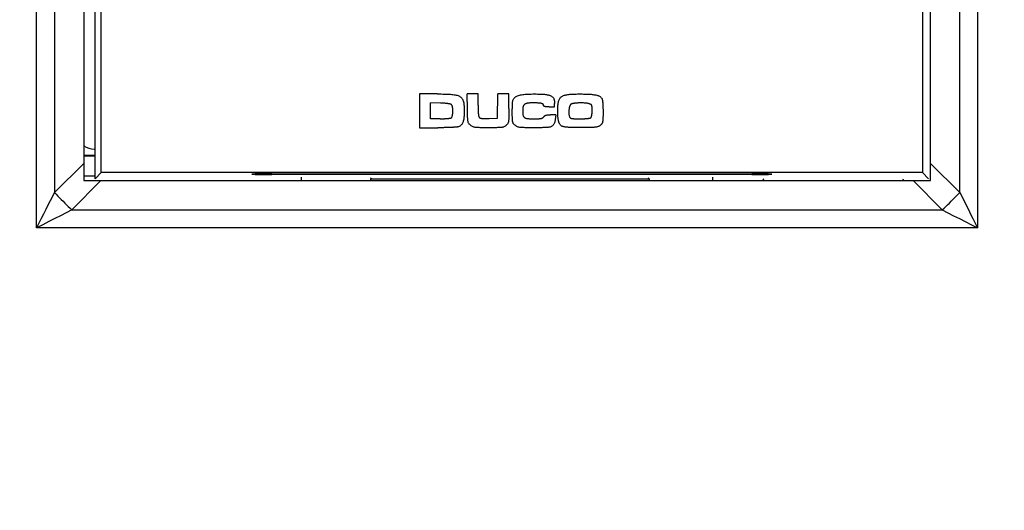
# Model space of a CAD drawing. Units: millimetres. Extents: x 26 to 797, y -102 to 195.
# Drawn here: x 414 to 467, y 94 to 121 of the extents above; entities that cross this region are included whole.
import ezdxf

# ---------------------------------------------------------------- set-up
doc = ezdxf.new("R2010")
doc.units = ezdxf.units.MM
doc.layers.add('Dim', color=4, linetype='Continuous')
doc.layers.add('KS-Stuk', color=1, linetype='Continuous')
doc.styles.get("Standard").update_dxf_attribs({"font": 'arial.ttf'})
doc.dimstyles.new('1-2', dxfattribs={"dimscale": 2, "dimtxt": 2.5, "dimasz": 2.5, "dimexe": 0, "dimexo": 0, "dimtad": 1, "dimdec": 1, "dimtxsty": 'Standard', "dimcen": 2.5, "dimclre": 256, "dimclrt": 256, "dimadec": 0, "dimazin": 0, "dimtfac": 1, "dimtdec": 1, "dimtmove": 0, "dimatfit": 3, "dimfxl": 0, "dimlwd": -1, "dimlwe": -1, "dimarcsym": 0})

# ---------------------------------------------------------------- blocks, each defined once
blk = doc.blocks.new('*D16')
at = {"layer": 'Defpoints', "color": 0, "transparency": 16777216}
for p in [(398.959, 134.647), (481.959, 134.647), (481.959, 84.264)]:
    blk.add_point(p, dxfattribs=at)
at = {"layer": 'Dim', "transparency": 16777216}
for p, q in [((398.959, 134.647), (398.959, 84.264)), ((481.959, 134.647), (481.959, 84.264))]:
    blk.add_line(p, q, dxfattribs=at)
at = {"layer": 'Dim', "color": 0, "transparency": 16777216}
blk.add_line((403.959, 84.264), (476.959, 84.264), dxfattribs=at)
for points in [[(403.959, 85.097), (403.959, 83.431), (398.959, 84.264)], [(476.959, 85.097), (476.959, 83.431), (481.959, 84.264)]]:
    blk.add_solid(points, dxfattribs=at)
at = {"layer": 'Dim', "transparency": 16777216, "insert": (440.459, 88.068), "char_height": 5, "attachment_point": 5}
blk.add_mtext('83', dxfattribs=at)
blk = doc.blocks.new('*D17')
at = {"layer": 'Defpoints', "color": 0, "transparency": 16777216}
for p in [(440.459, 176.147), (491.52, 176.147), (440.459, 93.147)]:
    blk.add_point(p, dxfattribs=at)
at = {"layer": 'Dim', "transparency": 16777216}
for p, q in [((440.459, 176.147), (491.52, 176.147)), ((440.459, 93.147), (491.52, 93.147))]:
    blk.add_line(p, q, dxfattribs=at)
at = {"layer": 'Dim', "color": 0, "transparency": 16777216}
blk.add_line((491.52, 98.147), (491.52, 171.147), dxfattribs=at)
for points in [[(490.687, 171.147), (492.353, 171.147), (491.52, 176.147)], [(490.687, 98.147), (492.353, 98.147), (491.52, 93.147)]]:
    blk.add_solid(points, dxfattribs=at)
at = {"layer": 'Dim', "transparency": 16777216, "insert": (487.715, 134.647), "char_height": 5, "attachment_point": 5, "rotation": 90}
blk.add_mtext('83', dxfattribs=at)

msp = doc.modelspace()

# ---------------------------------------------------------------- linework, layer by layer
at = {"layer": 'KS-Stuk', "color": 3}
for p, q in [((416.265, 157.909), (416.265, 111.385)), ((464.653, 111.385), (464.653, 157.909)), ((417.834, 157.272), (417.834, 112.022)), ((463.084, 112.022), (463.084, 157.272)), ((418.438, 112.122), (418.438, 156.668)), ((418.761, 112.445), (418.761, 156.345)), ((462.661, 156.345), (462.661, 112.445)), ((435.784, 116.651), (435.784, 114.848)), ((436.725, 116.65), (435.784, 116.651)), ((438.912, 116.651), (438.321, 116.651)), ((438.912, 116.047), (438.912, 116.651)), ((439.946, 115.352), (439.975, 116.651)), ((440.555, 116.651), (439.975, 116.651)), ((440.555, 115.879), (440.555, 116.651)), ((436.367, 115.325), (436.367, 116.183)), ((436.895, 116.165), (436.367, 116.183)), ((442.702, 115.961), (442.994, 115.961)), ((442.994, 115.961), (442.994, 116.15)), ((436.884, 115.326), (436.367, 115.325)), ((439.503, 115.336), (439.946, 115.352)), ((443.061, 115.537), (442.775, 115.537)), ((443.061, 115.537), (443.032, 115.288)), ((435.784, 114.848), (436.761, 114.848)), ((418.395, 113.708), (418.438, 113.708)), ((418.438, 113.362), (417.834, 113.362)), ((418.438, 113.327), (417.834, 113.327)), ((417.834, 112.94), (416.265, 111.385)), ((463.084, 112.94), (464.653, 111.385)), ((417.834, 112.272), (418.438, 112.272)), ((418.438, 112.122), (418.761, 112.445)), ((462.661, 112.445), (418.761, 112.445)), ((427.882, 112.347), (427.882, 112.384)), ((427.882, 112.384), (453.54, 112.384)), ((453.54, 112.347), (427.882, 112.347)), ((429.459, 112.202), (429.459, 112.022)), ((433.175, 112.022), (433.176, 112.119)), ((433.176, 112.119), (433.217, 112.16)), ((433.176, 112.119), (448.05, 112.119)), ((448.05, 112.119), (448.009, 112.16)), ((448.05, 112.119), (448.051, 112.022)), ((451.459, 112.022), (451.459, 112.202)), ((453.54, 112.347), (453.54, 112.384)), ((462.984, 112.122), (462.661, 112.445)), ((418.752, 112.022), (417.197, 110.453)), ((417.834, 112.022), (463.084, 112.022)), ((462.166, 112.022), (463.721, 110.453)), ((416.265, 111.385), (416.036, 110.934)), ((417.197, 110.453), (463.721, 110.453)), ((465.61, 109.496), (415.309, 109.496))]:
    msp.add_line(p, q, dxfattribs=at)
for points in [[(465.61, 127.879), (465.61, 122.168), (465.61, 121.584), (465.61, 120.998), (465.61, 120.408), (465.61, 119.814), (465.61, 119.216), (465.61, 118.614), (465.61, 118.007), (465.61, 117.395), (465.61, 116.777), (465.61, 116.153), (465.61, 115.524), (465.61, 114.888)], [(415.309, 114.155), (415.309, 114.791), (415.309, 115.421), (415.309, 116.045), (415.309, 116.664), (415.309, 117.277), (415.309, 117.886), (415.309, 118.49), (415.309, 119.09), (415.309, 119.686), (415.309, 120.279), (415.309, 120.868), (415.309, 121.454)], [(436.725, 116.65), (436.831, 116.65), (436.932, 116.65), (437.027, 116.649), (437.117, 116.647), (437.202, 116.645), (437.283, 116.642), (437.359, 116.639), (437.432, 116.634), (437.5, 116.628), (437.565, 116.621), (437.627, 116.613), (437.685, 116.604), (437.739, 116.592), (437.79, 116.579), (437.838, 116.564), (437.881, 116.547), (437.92, 116.528), (437.955, 116.507), (437.987, 116.484), (438.015, 116.458), (438.041, 116.431), (438.063, 116.4), (438.084, 116.365), (438.102, 116.326), (438.118, 116.283), (438.131, 116.236), (438.142, 116.185), (438.15, 116.131), (438.157, 116.073), (438.162, 116.012), (438.165, 115.948), (438.167, 115.88), (438.169, 115.809), (438.169, 115.733)], [(438.504, 114.976), (438.481, 114.995), (438.461, 115.014), (438.442, 115.033), (438.425, 115.053), (438.41, 115.074), (438.397, 115.098), (438.387, 115.124), (438.379, 115.152), (438.372, 115.181), (438.367, 115.213), (438.363, 115.246), (438.359, 115.282), (438.356, 115.319), (438.354, 115.358), (438.352, 115.399), (438.35, 115.442), (438.348, 115.487), (438.346, 115.535), (438.345, 115.585), (438.344, 115.638), (438.342, 115.694), (438.341, 115.752), (438.339, 115.813), (438.321, 116.651)], [(440.741, 115.713), (440.741, 115.778), (440.741, 115.839), (440.742, 115.898), (440.742, 115.954), (440.744, 116.006), (440.745, 116.056), (440.747, 116.104), (440.75, 116.149), (440.754, 116.192), (440.758, 116.232), (440.764, 116.269), (440.772, 116.304), (440.783, 116.338), (440.797, 116.371), (440.817, 116.402), (440.841, 116.433)], [(440.841, 116.433), (440.871, 116.462), (440.904, 116.49), (440.94, 116.514), (440.979, 116.536), (441.022, 116.555), (441.069, 116.572), (441.12, 116.587), (441.174, 116.6), (441.233, 116.611), (441.295, 116.62), (441.361, 116.628), (441.43, 116.634), (441.504, 116.64), (441.581, 116.644), (441.664, 116.647), (441.75, 116.649), (441.842, 116.65), (441.939, 116.65)], [(441.939, 116.65), (442.016, 116.65), (442.09, 116.649), (442.16, 116.648), (442.226, 116.646), (442.289, 116.644), (442.349, 116.641), (442.406, 116.637), (442.461, 116.632), (442.512, 116.627), (442.561, 116.621), (442.607, 116.613), (442.651, 116.604), (442.692, 116.594), (442.731, 116.583), (442.766, 116.57), (442.799, 116.556), (442.828, 116.54), (442.855, 116.523), (442.879, 116.504), (442.901, 116.483), (442.92, 116.461), (442.937, 116.436), (442.951, 116.408), (442.963, 116.379), (442.973, 116.347), (442.981, 116.312), (442.987, 116.275), (442.991, 116.236), (442.993, 116.195), (442.994, 116.15)], [(443.214, 116.253), (443.23, 116.296), (443.246, 116.336), (443.264, 116.373), (443.284, 116.407), (443.305, 116.438), (443.329, 116.466), (443.355, 116.491), (443.384, 116.514), (443.414, 116.534), (443.447, 116.552), (443.483, 116.567), (443.522, 116.581), (443.564, 116.593), (443.609, 116.604), (443.657, 116.613), (443.707, 116.621), (443.761, 116.628), (443.817, 116.633), (443.876, 116.638), (443.938, 116.641), (444.004, 116.644), (444.073, 116.647), (444.146, 116.648), (444.222, 116.65), (444.303, 116.65), (444.387, 116.65)], [(444.387, 116.65), (444.471, 116.65), (444.551, 116.649), (444.627, 116.648), (444.7, 116.646), (444.769, 116.644), (444.835, 116.641), (444.897, 116.637), (444.956, 116.633), (445.013, 116.628), (445.066, 116.621), (445.117, 116.614), (445.166, 116.606), (445.211, 116.597), (445.254, 116.587), (445.295, 116.575), (445.332, 116.561), (445.367, 116.547), (445.398, 116.531), (445.427, 116.513), (445.453, 116.494), (445.476, 116.472), (445.498, 116.448), (445.517, 116.422), (445.534, 116.393)], [(445.534, 116.393), (445.538, 116.385), (445.541, 116.377), (445.544, 116.368), (445.546, 116.358), (445.548, 116.348), (445.551, 116.338), (445.553, 116.327), (445.555, 116.316), (445.557, 116.304), (445.558, 116.291), (445.56, 116.278), (445.562, 116.265), (445.564, 116.251), (445.565, 116.237), (445.567, 116.221), (445.568, 116.206), (445.57, 116.189), (445.571, 116.172), (445.573, 116.154), (445.574, 116.136), (445.576, 116.116), (445.577, 116.096), (445.578, 116.075), (445.58, 116.053), (445.581, 116.031), (445.582, 116.007), (445.583, 115.982), (445.584, 115.957), (445.585, 115.931), (445.586, 115.903), (445.587, 115.875), (445.588, 115.846), (445.589, 115.815), (445.589, 115.783), (445.59, 115.749), (445.59, 115.713), (445.59, 115.675), (445.59, 115.636), (445.59, 115.595), (445.59, 115.553), (445.589, 115.51), (445.588, 115.468), (445.587, 115.426), (445.585, 115.386), (445.583, 115.346), (445.581, 115.308), (445.578, 115.272), (445.575, 115.237), (445.572, 115.205), (445.568, 115.176), (445.563, 115.149), (445.557, 115.124)], [(437.491, 116.078), (437.486, 116.083), (437.479, 116.087), (437.472, 116.091), (437.465, 116.095), (437.457, 116.098), (437.448, 116.102), (437.439, 116.105), (437.43, 116.108), (437.42, 116.111), (437.41, 116.114), (437.399, 116.116), (437.387, 116.119), (437.375, 116.121), (437.363, 116.124), (437.35, 116.126), (437.336, 116.129), (437.322, 116.131), (437.307, 116.133), (437.291, 116.136), (437.275, 116.138), (437.258, 116.14), (437.24, 116.142), (437.222, 116.144), (437.203, 116.146), (437.182, 116.148), (437.161, 116.15), (437.14, 116.152), (437.117, 116.153), (437.093, 116.155), (437.068, 116.157), (437.042, 116.158), (437.015, 116.16), (436.987, 116.161), (436.958, 116.163), (436.927, 116.164), (436.895, 116.165)], [(437.481, 115.377), (437.487, 115.382), (437.493, 115.388), (437.499, 115.395), (437.504, 115.402), (437.509, 115.411), (437.514, 115.42), (437.518, 115.43), (437.522, 115.441), (437.526, 115.452), (437.53, 115.464), (437.533, 115.476), (437.537, 115.49), (437.54, 115.504), (437.543, 115.518), (437.546, 115.534), (437.548, 115.55), (437.551, 115.567), (437.553, 115.585), (437.555, 115.604), (437.557, 115.623), (437.558, 115.644), (437.56, 115.665), (437.561, 115.688), (437.561, 115.711), (437.561, 115.737), (437.561, 115.763), (437.56, 115.789), (437.559, 115.816), (437.557, 115.841), (437.555, 115.866), (437.553, 115.888), (437.55, 115.909), (437.547, 115.929), (437.544, 115.947), (437.54, 115.964), (437.536, 115.981), (437.532, 115.996), (437.527, 116.011), (437.523, 116.024), (437.517, 116.037), (437.512, 116.049), (437.505, 116.06), (437.499, 116.069), (437.491, 116.078)], [(438.912, 116.047), (438.912, 116.006), (438.912, 115.967), (438.912, 115.93), (438.913, 115.894), (438.913, 115.86), (438.914, 115.828), (438.915, 115.797), (438.915, 115.767), (438.916, 115.739), (438.917, 115.712), (438.919, 115.687), (438.92, 115.662), (438.921, 115.639), (438.923, 115.616), (438.925, 115.595), (438.927, 115.575), (438.929, 115.555), (438.931, 115.537), (438.934, 115.519), (438.937, 115.502), (438.94, 115.486), (438.943, 115.471), (438.947, 115.457), (438.951, 115.443), (438.955, 115.431), (438.96, 115.419), (438.966, 115.408), (438.972, 115.398), (438.979, 115.39), (438.986, 115.382)], [(440.555, 115.879), (440.555, 115.811), (440.555, 115.746), (440.555, 115.684), (440.555, 115.625), (440.555, 115.569), (440.554, 115.516), (440.553, 115.466), (440.553, 115.418), (440.551, 115.373), (440.55, 115.33), (440.547, 115.289), (440.545, 115.251), (440.541, 115.214), (440.536, 115.18), (440.529, 115.148), (440.52, 115.118), (440.509, 115.09), (440.495, 115.065), (440.478, 115.042), (440.459, 115.021), (440.438, 114.999), (440.415, 114.978)], [(441.853, 116.173), (441.807, 116.173), (441.763, 116.172), (441.721, 116.171), (441.681, 116.169), (441.643, 116.167), (441.607, 116.163), (441.572, 116.159), (441.539, 116.154), (441.509, 116.147), (441.48, 116.139), (441.454, 116.13), (441.43, 116.119), (441.408, 116.107), (441.389, 116.093), (441.372, 116.077), (441.358, 116.06), (441.344, 116.04), (441.333, 116.019), (441.324, 115.995), (441.316, 115.969), (441.309, 115.94), (441.305, 115.909), (441.301, 115.876), (441.299, 115.842), (441.298, 115.806), (441.297, 115.769)], [(442.411, 116.035), (442.41, 116.049), (442.408, 116.061), (442.404, 116.073), (442.399, 116.084), (442.393, 116.093), (442.385, 116.102), (442.376, 116.11), (442.365, 116.118), (442.353, 116.124), (442.34, 116.13), (442.326, 116.136), (442.31, 116.141), (442.294, 116.145), (442.277, 116.149), (442.259, 116.153), (442.239, 116.156), (442.219, 116.158), (442.198, 116.161), (442.176, 116.163), (442.153, 116.165), (442.129, 116.167), (442.104, 116.168), (442.077, 116.169), (442.049, 116.171), (442.02, 116.171), (441.99, 116.172), (441.958, 116.173), (441.925, 116.173), (441.89, 116.173), (441.853, 116.173)], [(442.702, 115.961), (442.682, 115.961), (442.663, 115.962), (442.645, 115.962), (442.627, 115.962), (442.61, 115.963), (442.594, 115.964), (442.578, 115.964), (442.563, 115.965), (442.549, 115.967), (442.536, 115.968), (442.523, 115.97), (442.51, 115.971), (442.499, 115.973), (442.487, 115.975), (442.477, 115.978), (442.467, 115.981), (442.457, 115.984), (442.448, 115.987), (442.44, 115.991), (442.433, 115.995), (442.427, 116), (442.421, 116.006), (442.417, 116.012), (442.413, 116.019), (442.411, 116.027), (442.411, 116.035)], [(443.256, 115.066), (443.247, 115.085), (443.239, 115.105), (443.231, 115.127), (443.225, 115.151), (443.219, 115.175), (443.213, 115.201), (443.207, 115.228), (443.202, 115.257), (443.197, 115.286), (443.193, 115.317), (443.189, 115.349), (443.185, 115.382), (443.181, 115.417), (443.178, 115.453), (443.175, 115.492), (443.172, 115.532), (443.17, 115.574), (443.168, 115.618), (443.166, 115.665), (443.165, 115.713), (443.165, 115.763), (443.165, 115.813), (443.166, 115.864), (443.168, 115.914), (443.17, 115.964), (443.174, 116.012), (443.178, 116.059), (443.183, 116.104), (443.189, 116.146), (443.197, 116.186), (443.205, 116.221), (443.214, 116.253)], [(443.869, 116.101), (443.861, 116.094), (443.852, 116.085), (443.845, 116.075), (443.837, 116.064), (443.83, 116.052), (443.824, 116.039), (443.817, 116.025), (443.812, 116.01), (443.806, 115.995), (443.8, 115.978), (443.795, 115.96), (443.79, 115.941), (443.786, 115.922), (443.782, 115.901), (443.778, 115.879), (443.774, 115.856), (443.771, 115.832), (443.768, 115.807), (443.765, 115.781), (443.763, 115.753), (443.762, 115.724), (443.761, 115.693), (443.761, 115.66), (443.762, 115.627), (443.765, 115.591), (443.768, 115.554), (443.774, 115.518), (443.781, 115.482), (443.79, 115.449), (443.801, 115.418)], [(444.872, 116.122), (444.844, 116.131), (444.814, 116.139), (444.781, 116.146), (444.747, 116.151), (444.711, 116.157), (444.673, 116.161), (444.633, 116.165), (444.592, 116.168), (444.55, 116.17), (444.508, 116.172), (444.466, 116.173), (444.426, 116.173), (444.387, 116.173), (444.351, 116.173), (444.316, 116.172), (444.283, 116.171), (444.253, 116.17), (444.224, 116.168), (444.196, 116.167), (444.17, 116.165), (444.146, 116.163), (444.122, 116.16), (444.1, 116.158), (444.079, 116.156), (444.058, 116.153), (444.039, 116.15), (444.021, 116.147), (444.003, 116.144), (443.986, 116.141), (443.97, 116.138), (443.955, 116.134), (443.94, 116.13), (443.927, 116.127), (443.914, 116.122), (443.901, 116.118), (443.89, 116.113), (443.879, 116.107), (443.869, 116.101)], [(445.008, 115.761), (445.008, 115.788), (445.008, 115.814), (445.008, 115.838), (445.007, 115.862), (445.007, 115.884), (445.006, 115.906), (445.005, 115.927), (445.003, 115.946), (445.001, 115.965), (444.999, 115.983), (444.995, 116), (444.992, 116.016), (444.987, 116.03), (444.981, 116.044), (444.973, 116.057), (444.964, 116.069), (444.953, 116.08), (444.94, 116.09), (444.925, 116.098), (444.909, 116.106), (444.892, 116.114), (444.872, 116.122)], [(436.884, 115.326), (436.913, 115.326), (436.941, 115.326), (436.968, 115.327), (436.993, 115.327), (437.018, 115.328), (437.042, 115.329), (437.065, 115.329), (437.087, 115.33), (437.108, 115.331), (437.128, 115.332), (437.147, 115.333), (437.166, 115.334), (437.184, 115.335), (437.201, 115.336), (437.218, 115.337), (437.234, 115.338), (437.249, 115.339), (437.263, 115.341), (437.277, 115.342), (437.291, 115.343), (437.304, 115.344), (437.316, 115.345), (437.328, 115.347), (437.339, 115.348), (437.35, 115.349), (437.36, 115.35), (437.371, 115.352), (437.38, 115.353), (437.389, 115.354), (437.398, 115.356), (437.407, 115.357), (437.415, 115.359), (437.423, 115.36), (437.431, 115.362), (437.438, 115.363), (437.445, 115.365), (437.452, 115.366), (437.458, 115.368), (437.464, 115.37), (437.47, 115.372), (437.475, 115.374), (437.481, 115.377)], [(438.169, 115.733), (438.169, 115.662), (438.167, 115.595), (438.164, 115.53), (438.16, 115.469), (438.155, 115.41), (438.149, 115.355), (438.141, 115.303), (438.131, 115.253), (438.119, 115.206), (438.106, 115.162), (438.091, 115.122), (438.075, 115.085), (438.056, 115.052), (438.036, 115.022), (438.015, 114.996), (437.991, 114.972), (437.966, 114.95), (437.937, 114.931), (437.906, 114.914), (437.872, 114.899)], [(438.986, 115.382), (438.993, 115.378), (439.001, 115.373), (439.009, 115.369), (439.018, 115.366), (439.028, 115.363), (439.038, 115.36), (439.049, 115.357), (439.061, 115.354), (439.073, 115.352), (439.085, 115.35), (439.098, 115.348), (439.112, 115.346), (439.127, 115.344), (439.142, 115.342), (439.158, 115.341), (439.174, 115.34), (439.192, 115.338), (439.21, 115.337), (439.229, 115.336), (439.249, 115.335), (439.269, 115.335), (439.291, 115.334), (439.314, 115.334), (439.337, 115.334), (439.362, 115.334), (439.388, 115.334), (439.415, 115.334), (439.443, 115.335), (439.472, 115.335), (439.503, 115.336)], [(440.89, 114.976), (440.865, 114.997), (440.843, 115.018), (440.823, 115.038), (440.805, 115.059), (440.791, 115.081), (440.779, 115.104), (440.77, 115.128), (440.763, 115.154), (440.757, 115.182), (440.753, 115.211), (440.75, 115.243), (440.747, 115.276), (440.745, 115.31), (440.744, 115.347), (440.743, 115.385), (440.742, 115.425), (440.741, 115.467), (440.741, 115.512), (440.741, 115.558), (440.741, 115.607), (440.741, 115.659), (440.741, 115.713)], [(441.297, 115.769), (441.297, 115.73), (441.298, 115.693), (441.299, 115.658), (441.301, 115.625), (441.303, 115.593), (441.306, 115.563), (441.31, 115.534), (441.316, 115.507), (441.323, 115.483), (441.332, 115.46), (441.343, 115.44), (441.355, 115.422), (441.368, 115.407), (441.384, 115.393), (441.401, 115.381), (441.42, 115.371), (441.442, 115.362), (441.465, 115.354), (441.49, 115.348), (441.517, 115.343), (441.546, 115.338), (441.577, 115.335), (441.609, 115.332), (441.642, 115.33), (441.677, 115.328), (441.714, 115.327), (441.753, 115.326), (441.794, 115.326), (441.837, 115.325), (441.882, 115.325)], [(441.882, 115.325), (441.924, 115.325), (441.965, 115.325), (442.003, 115.326), (442.04, 115.326), (442.075, 115.327), (442.108, 115.328), (442.14, 115.329), (442.17, 115.33), (442.199, 115.332), (442.226, 115.335), (442.252, 115.338), (442.277, 115.341), (442.3, 115.346), (442.321, 115.352), (442.341, 115.359), (442.36, 115.368), (442.378, 115.379), (442.394, 115.393), (442.409, 115.411), (442.435, 115.449)], [(442.435, 115.449), (442.448, 115.464), (442.461, 115.478), (442.476, 115.489), (442.492, 115.499), (442.51, 115.508), (442.53, 115.515), (442.552, 115.521), (442.575, 115.526), (442.599, 115.529), (442.625, 115.532), (442.652, 115.534), (442.681, 115.536), (442.711, 115.537), (442.742, 115.537), (442.775, 115.537)], [(443.032, 115.288), (443.026, 115.239), (443.018, 115.194), (443.008, 115.151), (442.996, 115.112), (442.982, 115.075), (442.967, 115.042), (442.949, 115.012), (442.93, 114.986), (442.909, 114.963), (442.887, 114.943)], [(443.801, 115.418), (443.808, 115.404), (443.816, 115.391), (443.826, 115.381), (443.836, 115.372), (443.848, 115.364), (443.862, 115.358), (443.876, 115.353), (443.891, 115.349), (443.908, 115.345), (443.925, 115.342), (443.944, 115.339), (443.963, 115.337), (443.983, 115.335), (444.005, 115.333), (444.027, 115.331), (444.051, 115.33), (444.076, 115.329), (444.101, 115.328), (444.129, 115.327), (444.157, 115.327), (444.187, 115.326), (444.218, 115.326), (444.251, 115.326), (444.286, 115.325), (444.322, 115.325), (444.36, 115.325)], [(444.36, 115.325), (444.39, 115.325), (444.42, 115.325), (444.448, 115.326), (444.475, 115.326), (444.501, 115.327), (444.526, 115.327), (444.55, 115.328), (444.572, 115.329), (444.594, 115.33), (444.615, 115.331), (444.635, 115.332), (444.654, 115.333), (444.673, 115.334), (444.69, 115.335), (444.707, 115.337), (444.724, 115.338), (444.739, 115.339), (444.754, 115.341), (444.768, 115.342), (444.782, 115.344), (444.795, 115.346), (444.808, 115.347), (444.82, 115.349), (444.831, 115.351), (444.842, 115.353), (444.853, 115.355), (444.863, 115.357), (444.873, 115.359), (444.882, 115.361), (444.891, 115.364), (444.899, 115.366), (444.907, 115.369), (444.914, 115.371), (444.921, 115.374), (444.928, 115.377), (444.934, 115.381), (444.94, 115.385), (444.945, 115.389)], [(444.945, 115.389), (444.949, 115.394), (444.953, 115.399), (444.956, 115.405), (444.959, 115.412), (444.962, 115.419), (444.965, 115.426), (444.968, 115.434), (444.971, 115.442), (444.973, 115.451), (444.976, 115.46), (444.978, 115.47), (444.981, 115.48), (444.983, 115.49), (444.985, 115.501), (444.988, 115.513), (444.99, 115.525), (444.992, 115.538), (444.994, 115.551), (444.996, 115.564), (444.997, 115.579), (444.999, 115.594), (445.001, 115.609), (445.002, 115.625), (445.004, 115.642), (445.005, 115.66), (445.006, 115.679), (445.007, 115.698), (445.008, 115.718), (445.008, 115.739), (445.008, 115.761)], [(437.872, 114.899), (437.863, 114.896), (437.853, 114.894), (437.844, 114.892), (437.833, 114.89), (437.823, 114.888), (437.813, 114.887), (437.801, 114.885), (437.789, 114.884), (437.777, 114.882), (437.764, 114.881), (437.75, 114.88), (437.736, 114.878), (437.721, 114.877), (437.706, 114.876), (437.69, 114.875), (437.674, 114.873), (437.657, 114.872), (437.639, 114.871), (437.62, 114.87), (437.601, 114.869), (437.58, 114.868), (437.559, 114.866), (437.537, 114.865), (437.514, 114.864), (437.49, 114.863), (437.464, 114.862), (437.438, 114.861), (437.41, 114.86), (437.381, 114.859), (437.351, 114.857), (437.319, 114.856), (437.286, 114.855), (437.252, 114.855), (437.216, 114.854), (437.179, 114.853), (437.14, 114.852), (437.099, 114.851), (437.057, 114.85), (437.013, 114.85), (436.966, 114.849), (436.918, 114.849), (436.868, 114.848), (436.816, 114.848), (436.761, 114.848)], [(439.536, 114.848), (439.393, 114.848), (439.325, 114.848), (439.26, 114.848), (439.197, 114.849), (439.137, 114.849), (439.08, 114.85), (439.025, 114.85), (438.973, 114.851), (438.923, 114.853), (438.876, 114.855), (438.832, 114.857), (438.79, 114.861), (438.75, 114.865), (438.712, 114.871), (438.675, 114.879), (438.639, 114.889), (438.605, 114.904), (438.571, 114.924), (438.537, 114.948), (438.504, 114.976)], [(440.415, 114.978), (440.391, 114.956), (440.367, 114.936), (440.343, 114.918), (440.318, 114.904), (440.291, 114.891), (440.262, 114.882), (440.231, 114.874), (440.197, 114.868), (440.161, 114.863), (440.123, 114.859), (440.083, 114.856), (440.04, 114.854), (439.996, 114.852), (439.948, 114.851), (439.898, 114.85), (439.846, 114.849), (439.79, 114.849), (439.732, 114.849), (439.67, 114.848), (439.605, 114.848), (439.536, 114.848)], [(441.904, 114.848), (441.825, 114.848), (441.75, 114.848), (441.678, 114.848), (441.61, 114.849), (441.545, 114.849), (441.484, 114.85), (441.426, 114.85), (441.371, 114.852), (441.319, 114.853), (441.269, 114.855), (441.222, 114.858), (441.177, 114.861), (441.136, 114.866), (441.096, 114.872), (441.059, 114.879), (441.024, 114.89), (440.99, 114.905), (440.956, 114.923), (440.923, 114.947), (440.89, 114.976)], [(442.887, 114.943), (442.86, 114.923), (442.831, 114.907), (442.8, 114.895), (442.768, 114.885), (442.733, 114.877), (442.696, 114.871), (442.657, 114.866), (442.616, 114.862), (442.572, 114.859), (442.526, 114.857), (442.477, 114.855), (442.426, 114.853), (442.371, 114.852), (442.315, 114.85), (442.255, 114.85), (442.192, 114.849), (442.125, 114.849), (442.055, 114.848), (441.981, 114.848), (441.904, 114.848)], [(444.388, 114.851), (444.309, 114.852), (444.233, 114.852), (444.161, 114.853), (444.093, 114.854), (444.028, 114.855), (443.966, 114.857), (443.907, 114.858), (443.852, 114.86), (443.799, 114.863), (443.748, 114.866), (443.7, 114.869), (443.655, 114.873), (443.612, 114.878), (443.571, 114.883), (443.532, 114.889), (443.496, 114.896), (443.461, 114.905), (443.43, 114.915), (443.401, 114.926), (443.374, 114.939), (443.35, 114.954), (443.328, 114.971), (443.308, 114.99), (443.289, 115.012), (443.272, 115.037), (443.256, 115.066)], [(445.375, 114.925), (445.351, 114.915), (445.325, 114.905), (445.297, 114.897), (445.268, 114.89), (445.237, 114.884), (445.204, 114.879), (445.17, 114.874), (445.134, 114.87), (445.095, 114.867), (445.055, 114.864), (445.013, 114.861), (444.969, 114.859), (444.923, 114.857), (444.874, 114.856), (444.823, 114.854), (444.769, 114.853), (444.713, 114.852), (444.654, 114.852), (444.592, 114.851), (444.527, 114.851), (444.459, 114.851), (444.388, 114.851)], [(445.557, 115.124), (445.553, 115.111), (445.547, 115.097), (445.54, 115.083), (445.532, 115.069), (445.522, 115.055), (445.511, 115.04), (445.499, 115.026), (445.486, 115.011), (445.472, 114.996), (445.456, 114.982), (445.438, 114.967), (445.419, 114.952), (445.398, 114.939), (445.375, 114.925)], [(465.61, 114.888), (465.61, 113.594), (465.61, 112.937), (465.61, 112.272), (465.609, 111.597), (465.61, 110.91), (465.61, 110.21), (465.61, 109.496)], [(415.309, 109.496), (415.309, 110.189), (415.309, 110.871), (415.309, 111.543), (415.309, 112.206), (415.309, 112.863), (415.309, 114.155)], [(416.265, 111.385), (416.355, 111.291), (416.446, 111.196), (416.538, 111.101), (416.631, 111.007), (416.725, 110.913), (416.819, 110.819), (416.914, 110.726), (417.008, 110.634), (417.103, 110.543), (417.197, 110.453)], [(463.721, 110.453), (463.815, 110.543), (463.91, 110.634), (464.005, 110.726), (464.099, 110.819), (464.193, 110.913), (464.287, 111.007), (464.38, 111.101), (464.472, 111.196), (464.563, 111.291), (464.653, 111.385)], [(464.653, 111.385), (464.883, 110.934), (464.999, 110.704), (465.118, 110.471), (465.237, 110.234), (465.359, 109.993), (465.484, 109.747), (465.61, 109.496)], [(416.036, 110.934), (415.919, 110.704), (415.801, 110.471), (415.681, 110.234), (415.559, 109.993), (415.435, 109.747), (415.309, 109.496)], [(417.197, 110.453), (416.898, 110.301), (416.593, 110.146), (416.283, 109.988), (415.967, 109.828), (415.642, 109.664), (415.309, 109.496)], [(463.721, 110.453), (464.02, 110.301), (464.325, 110.146), (464.635, 109.988), (464.952, 109.828), (465.277, 109.664), (465.61, 109.496)]]:
    msp.add_lwpolyline(points, dxfattribs=at)
for centre, major_axis, ratio, start_param, end_param in [((418.396, 114.708), (0.708, 0.708), 0.999315, -2.95323, -2.356537), ((427.882, 112.366), (1.071, 0), 0.017455, 7.853982, 10.995574), ((453.54, 112.366), (1.071, 0), 0.017455, -1.570796, 1.570796), ((455.021, 112.583), (0.708, 0.708), 0.999315, 2.83631, 2.95323), ((460.77, 112.583), (0.708, -0.708), 0.999315, 0.188362, 0.305282)]:
    msp.add_ellipse(centre, major_axis=major_axis, ratio=ratio, start_param=start_param, end_param=end_param, dxfattribs=at)

# ---------------------------------------------------------------- dimensions: what is measured, and where the dimension line sits
at = {"layer": 'Dim'}
dim = msp.add_linear_dim(base=(491.52, 176.147), p1=(440.459, 93.147), p2=(440.459, 176.147), angle=90, dimstyle='1-2', dxfattribs=at)
dim.commit()
dim.dimension.update_dxf_attribs({"geometry": '*D17', "text_midpoint": (487.715, 134.647)})
dim = msp.add_linear_dim(base=(481.959, 84.264), p1=(398.959, 134.647), p2=(481.959, 134.647), dimstyle='1-2', dxfattribs=at)
dim.commit()
dim.dimension.update_dxf_attribs({"geometry": '*D16', "text_midpoint": (440.459, 88.068)})

doc.saveas('drawing.dxf')
